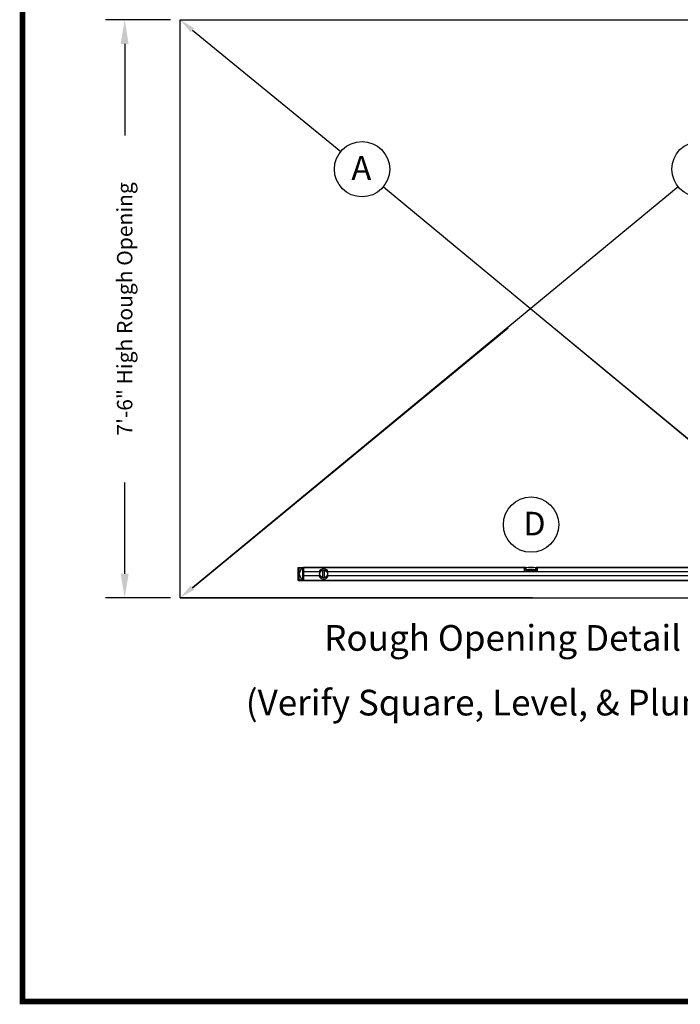
# Model space of a CAD drawing. Units: inches. Extents: x 18 to 1756, y 20 to 1135.
# Drawn here: x 1090 to 1193, y 20 to 174 of the extents above; entities that cross this region are included whole.
import ezdxf

# ---------------------------------------------------------------- set-up
doc = ezdxf.new("R2010")
doc.units = ezdxf.units.IN
doc.header["$MEASUREMENT"] = 0
doc.layers.get('DEFPOINTS').update_dxf_attribs({"color": 4})
doc.styles.add('SANSSERIF', font='sas_____.pfb')
doc.styles.get("Standard").update_dxf_attribs({"font": 'ROMANS.SHX'})
doc.dimstyles.new('STANDARD$0', dxfattribs={"dimscale": 24, "dimtxt": 0.1, "dimasz": 0.156, "dimexe": 0.125, "dimexo": 0.063, "dimgap": 0.09, "dimtad": 0, "dimtih": 1, "dimtoh": 1, "dimdec": 3, "dimzin": 0, "dimdsep": 46, "dimlunit": 4, "dimtxsty": 'Standard', "dimcen": -0.03, "dimclrd": 1, "dimclre": 1, "dimclrt": 1, "dimadec": 0, "dimazin": 0, "dimtfac": 0.8, "dimtdec": 3, "dimtofl": 0, "dimtmove": 0, "dimatfit": 3, "dimfxl": 0, "dimtolj": 1, "dimtzin": 0, "dimarcsym": 0})

# ---------------------------------------------------------------- blocks, each defined once
blk = doc.blocks.new('*D11')
at = {"color": 1, "lineweight": -2, "ltscale": 0.5}
for p, q in [((1113.95, 173.63), (1103.84, 173.63)), ((1106.84, 169.89), (1106.84, 155.65)), ((1106.84, 87.38), (1106.84, 101.61)), ((1113.95, 83.63), (1103.84, 83.63))]:
    blk.add_line(p, q, dxfattribs=at)
at = {"color": 1, "ltscale": 0.5}
for points in [[(1106.22, 169.89), (1107.46, 169.89), (1106.84, 173.63)], [(1106.22, 87.38), (1107.46, 87.38), (1106.84, 83.63)]]:
    blk.add_solid(points, dxfattribs=at)
at = {"layer": 'DEFPOINTS', "color": 0, "ltscale": 0.5}
for p in [(1106.84, 173.63), (1115.46, 173.63), (1115.46, 83.63)]:
    blk.add_point(p, dxfattribs=at)
at = {"color": 1, "ltscale": 0.5, "insert": (1106.84, 128.63), "char_height": 2.4, "attachment_point": 5, "rotation": 90}
blk.add_mtext('\\A1;7\'-6" High Rough Opening', dxfattribs=at)
blk = doc.blocks.new('*D12')
at = {"color": 1, "lineweight": -2, "ltscale": 0.5}
for p, q in [((1115.46, 175.14), (1115.46, 184.91)), ((1224.46, 175.14), (1224.46, 184.91)), ((1119.2, 181.91), (1142.89, 181.91)), ((1220.72, 181.91), (1197.03, 181.91))]:
    blk.add_line(p, q, dxfattribs=at)
at = {"color": 1, "ltscale": 0.5}
for points in [[(1119.2, 182.53), (1119.2, 181.28), (1115.46, 181.91)], [(1220.72, 182.53), (1220.72, 181.28), (1224.46, 181.91)]]:
    blk.add_solid(points, dxfattribs=at)
at = {"layer": 'DEFPOINTS', "color": 0, "ltscale": 0.5}
for p in [(1224.46, 181.91), (1115.46, 173.63), (1224.46, 173.63)]:
    blk.add_point(p, dxfattribs=at)
at = {"color": 1, "ltscale": 0.5, "insert": (1169.96, 181.91), "char_height": 2.4, "attachment_point": 5}
blk.add_mtext('\\A1;9\'-1" Wide Rough Opening', dxfattribs=at)

msp = doc.modelspace()

# ---------------------------------------------------------------- linework, layer by layer
at = {"color": 7, "ltscale": 0.5}
for p, q in [((1115.4602, 83.6315), (1115.4602, 173.6315)), ((1115.4602, 173.6315), (1224.4602, 173.6315)), ((1117.3831, 172.0401), (1140.4852, 153.128)), ((1193.0477, 147.635), (1117.3831, 85.2229)), ((1147.1226, 147.635), (1222.5372, 85.2229)), ((1117.3831, 85.2229), (1166.5407, 125.6982)), ((1222.5372, 85.2229), (1173.6296, 125.6982)), ((1133.883, 88.3782), (1133.8948, 88.39)), ((1133.883, 88.3754), (1133.8948, 88.3796)), ((1133.883, 88.3754), (1133.883, 88.3782)), ((1133.883, 87.6821), (1133.883, 88.3754)), ((1133.883, 87.6821), (1133.8948, 87.6813)), ((1133.883, 87.0506), (1133.883, 87.6821)), ((1133.8948, 88.39), (1133.8948, 88.3796)), ((1133.8948, 88.39), (1134.6704, 88.39)), ((1133.8948, 88.3796), (1133.8948, 87.6813)), ((1133.8948, 88.3796), (1134.6704, 88.3796)), ((1133.8948, 87.6813), (1133.9499, 87.6813)), ((1133.8948, 87.6813), (1133.8948, 87.0514)), ((1133.9499, 87.6813), (1133.9499, 88.2702)), ((1133.9499, 87.6813), (1133.9617, 87.6821)), ((1133.9499, 87.0514), (1133.9499, 87.6813)), ((1133.9617, 88.2719), (1133.9617, 87.6821)), ((1133.9617, 87.6821), (1133.9617, 87.0506)), ((1133.9735, 88.2719), (1133.9735, 86.4608)), ((1134.0011, 88.3214), (1134.5523, 88.3214)), ((1134.5523, 88.3112), (1134.0011, 88.3112)), ((1134.5523, 88.2994), (1134.0011, 88.2994)), ((1134.0011, 87.3663), (1134.3948, 88.1931)), ((1134.3948, 88.1931), (1134.5798, 88.1931)), ((1134.5798, 88.1931), (1134.5798, 88.2719)), ((1134.5916, 88.1931), (1134.5798, 88.1931)), ((1134.5916, 87.6821), (1134.5916, 88.2719)), ((1134.6034, 87.6813), (1134.5916, 87.6821)), ((1134.5916, 87.0506), (1134.5916, 87.6821)), ((1134.6034, 88.2702), (1134.6034, 87.6813)), ((1134.6034, 87.6813), (1134.6704, 87.6813)), ((1134.6034, 87.6813), (1134.6034, 87.0514)), ((1134.6704, 88.39), (1169.1192, 88.39)), ((1134.6704, 88.3796), (1134.6704, 88.39)), ((1134.6704, 88.3796), (1134.6704, 88.39)), ((1169.1192, 88.3796), (1134.6704, 88.3796)), ((1134.6704, 88.3796), (1134.6704, 87.6813)), ((1134.6704, 87.6813), (1134.6704, 88.3796)), ((1137.0983, 87.6813), (1134.6704, 87.6813)), ((1134.6704, 87.6813), (1134.6704, 87.0514)), ((1134.6704, 87.0514), (1134.6704, 87.6813)), ((1201.6652, 87.6813), (1138.5416, 87.6813)), ((1169.1192, 88.39), (1169.1192, 88.3796)), ((1169.1192, 88.39), (1169.2964, 88.39)), ((1169.1192, 87.8388), (1169.1192, 88.3796)), ((1169.1192, 87.8388), (1169.1192, 88.3705)), ((1169.2964, 88.3705), (1169.1192, 88.3705)), ((1171.0483, 87.7994), (1169.1586, 87.7994)), ((1171.0483, 87.7994), (1169.1586, 87.7994)), ((1169.2964, 88.39), (1169.2964, 88.3705)), ((1169.2964, 88.39), (1169.316, 88.3703)), ((1169.2964, 87.9768), (1169.2964, 88.3705)), ((1169.2964, 88.3705), (1169.316, 88.3703)), ((1169.2964, 87.9768), (1169.3136, 87.9963)), ((1170.9105, 87.9768), (1169.2964, 87.9768)), ((1169.3136, 87.9963), (1170.8932, 87.9963)), ((1169.316, 88.3703), (1169.316, 87.9963)), ((1170.8908, 88.3703), (1170.9105, 88.39)), ((1170.8908, 88.3703), (1170.9105, 88.3705)), ((1170.8908, 87.9963), (1170.8908, 88.3703)), ((1170.8932, 87.9963), (1170.9105, 87.9768)), ((1170.9105, 88.3705), (1170.9105, 88.39)), ((1170.9105, 88.39), (1171.0877, 88.39)), ((1170.9105, 88.3705), (1170.9105, 87.9768)), ((1171.0877, 88.3705), (1170.9105, 88.3705)), ((1171.0877, 88.39), (1205.5365, 88.39)), ((1171.0877, 88.3796), (1171.0877, 88.39)), ((1205.5365, 88.3796), (1171.0877, 88.3796)), ((1171.0877, 88.3796), (1171.0877, 87.8388)), ((1171.0877, 88.3705), (1171.0877, 87.8388)), ((1133.883, 87.0506), (1133.8948, 87.0514)), ((1133.883, 86.3576), (1133.883, 87.0506)), ((1133.883, 86.3545), (1133.883, 86.3576)), ((1133.8948, 86.3544), (1133.883, 86.3576)), ((1133.8948, 86.3427), (1133.883, 86.3545)), ((1133.8948, 87.0514), (1133.8948, 86.3544)), ((1133.8948, 87.0514), (1133.9499, 87.0514)), ((1133.8948, 86.3544), (1133.8948, 86.3427)), ((1133.8948, 86.3544), (1134.6704, 86.3544)), ((1133.8948, 86.3427), (1134.6704, 86.3427)), ((1133.9499, 86.4625), (1133.9499, 87.0514)), ((1133.9617, 87.0506), (1133.9499, 87.0514)), ((1133.9617, 87.0506), (1133.9617, 86.4608)), ((1134.3948, 86.5396), (1134.0011, 87.3663)), ((1134.0011, 86.4333), (1134.5523, 86.4333)), ((1134.0011, 86.4215), (1134.5523, 86.4215)), ((1134.5523, 86.4113), (1134.0011, 86.4113)), ((1134.5798, 86.5396), (1134.3948, 86.5396)), ((1134.5798, 86.4608), (1134.5798, 86.5396)), ((1134.5798, 86.5396), (1134.5916, 86.5396)), ((1134.5916, 87.0506), (1134.6034, 87.0514)), ((1134.5916, 86.4608), (1134.5916, 87.0506)), ((1134.6034, 87.0514), (1134.6034, 86.4625)), ((1134.6034, 87.0514), (1134.6704, 87.0514)), ((1137.0983, 87.0514), (1134.6704, 87.0514)), ((1134.6704, 87.0514), (1134.6704, 86.3544)), ((1134.6704, 86.3544), (1134.6704, 87.0514)), ((1134.6704, 86.3544), (1205.5365, 86.3544)), ((1134.6704, 86.3427), (1134.6704, 86.3544)), ((1134.6704, 86.3427), (1134.6704, 86.3544)), ((1205.5365, 86.3427), (1134.6704, 86.3427)), ((1201.6652, 87.0514), (1138.5416, 87.0514)), ((1115.4602, 83.6315), (1224.4602, 83.6315)), ((1170.3352, 83.6315), (1115.4602, 83.6315))]:
    msp.add_line(p, q, dxfattribs=at)
at = {"color": 7, "ltscale": 0.5, "const_width": 0.8572}
msp.add_lwpolyline([(1090.9154, 20.7802), (1398.2449, 20.7802), (1398.2449, 249.9278), (1090.9154, 249.9278)], close=True, dxfattribs=at)
at = {"color": 7, "ltscale": 0.5}
for centre, radius in [((1143.8039, 150.3815), 4.3078), ((1196.3664, 150.3815), 4.3078), ((1170.1242, 95.0352), 4.3078), ((1137.82, 87.3663), 0.6299), ((1137.82, 87.3663), 0.5906)]:
    msp.add_circle(centre, radius, dxfattribs=at)
for centre, radius, start, end in [((1134.0011, 88.2719), 0.0276, 90, 180), ((1134.5523, 88.2719), 0.0276, 0, 90), ((1137.82, 87.3663), 0.7874, 23.578178, 156.421822), ((1169.1586, 87.8388), 0.0394, 180, 270), ((1169.1586, 87.8388), 0.0394, 180, 270), ((1170.1034, 84.0593), 4.327, 79.51073, 100.487291), ((1170.1034, 84.0593), 4.012, 78.902232, 101.097768), ((1171.0483, 87.8388), 0.0394, 270, 0), ((1171.0483, 87.8388), 0.0394, 270, 0), ((1134.0011, 86.4608), 0.0276, 180, 270), ((1134.5523, 86.4608), 0.0276, 270, 0), ((1137.82, 87.3663), 0.7874, 203.578178, 336.421822)]:
    msp.add_arc(centre, radius, start, end, dxfattribs=at)
for points, knots in [([(1133.9499, 88.2702), (1133.9499, 88.2717), (1133.9499, 88.2747), (1133.9504, 88.2791), (1133.9513, 88.2834), (1133.9526, 88.2875), (1133.9542, 88.2916), (1133.9563, 88.2955), (1133.9588, 88.2992), (1133.9617, 88.3029), (1133.9658, 88.3073), (1133.9711, 88.312), (1133.978, 88.3164), (1133.9854, 88.3195), (1133.9931, 88.3213), (1133.9984, 88.3214), (1134.0011, 88.3214)], [0, 0, 0, 0, 0.05613955, 0.11107626, 0.16527275, 0.21921073, 0.27337877, 0.32825934, 0.38431646, 0.44198581, 0.50166774, 0.60735713, 0.70732146, 0.80417101, 0.90076889, 1, 1, 1, 1]), ([(1134.0011, 88.3112), (1133.9998, 88.3112), (1133.9972, 88.3111), (1133.9932, 88.3105), (1133.9891, 88.3094), (1133.9848, 88.3078), (1133.9806, 88.3056), (1133.9765, 88.3027), (1133.9726, 88.2992), (1133.969, 88.2949), (1133.966, 88.29), (1133.9636, 88.2844), (1133.962, 88.2783), (1133.9618, 88.274), (1133.9617, 88.2719)], [0, 0, 0, 0, 0.06062437, 0.125297, 0.19405193, 0.26691731, 0.34391664, 0.42506968, 0.51039316, 0.5999013, 0.69360629, 0.7915186, 0.89364724, 1, 1, 1, 1]), ([(1134.5523, 88.3214), (1134.5538, 88.3214), (1134.5567, 88.3214), (1134.5611, 88.3209), (1134.5654, 88.32), (1134.5696, 88.3188), (1134.5736, 88.3171), (1134.5775, 88.315), (1134.5813, 88.3125), (1134.5849, 88.3096), (1134.5893, 88.3055), (1134.594, 88.3002), (1134.5984, 88.2933), (1134.6015, 88.2859), (1134.6033, 88.2782), (1134.6034, 88.2729), (1134.6034, 88.2702)], [0, 0, 0, 0, 0.0556058, 0.1100323, 0.16375521, 0.21726901, 0.27107396, 0.32566229, 0.38150556, 0.43904444, 0.49868204, 0.60451096, 0.7048874, 0.80238924, 0.89982276, 1, 1, 1, 1]), ([(1134.5916, 88.2719), (1134.5916, 88.2732), (1134.5915, 88.2758), (1134.5909, 88.2796), (1134.59, 88.2833), (1134.5888, 88.2867), (1134.5873, 88.29), (1134.5855, 88.293), (1134.5836, 88.2958), (1134.5814, 88.2984), (1134.5792, 88.3007), (1134.5768, 88.3027), (1134.5743, 88.3045), (1134.5718, 88.3061), (1134.5693, 88.3074), (1134.5667, 88.3085), (1134.5642, 88.3094), (1134.5617, 88.3101), (1134.5592, 88.3106), (1134.5568, 88.311), (1134.5545, 88.3112), (1134.553, 88.3112), (1134.5523, 88.3112)], [0, 0, 0, 0, 0.06433355, 0.12714309, 0.18843031, 0.24819703, 0.3064452, 0.36317696, 0.41839462, 0.4721007, 0.52429794, 0.57498934, 0.62417818, 0.67186806, 0.71806293, 0.76276715, 0.80598555, 0.84772346, 0.88798683, 0.92678228, 0.96411723, 1, 1, 1, 1]), ([(1134.0011, 86.4113), (1133.9996, 86.4113), (1133.9966, 86.4113), (1133.9922, 86.4118), (1133.9879, 86.4127), (1133.9838, 86.4139), (1133.9798, 86.4156), (1133.9758, 86.4177), (1133.9721, 86.4202), (1133.9684, 86.4231), (1133.964, 86.4272), (1133.9593, 86.4325), (1133.9549, 86.4394), (1133.9519, 86.4468), (1133.9501, 86.4545), (1133.95, 86.4598), (1133.9499, 86.4625)], [0, 0, 0, 0, 0.0556058, 0.1100323, 0.16375521, 0.21726901, 0.27107396, 0.32566229, 0.38150556, 0.43904444, 0.49868204, 0.60451096, 0.7048874, 0.80238924, 0.89982276, 1, 1, 1, 1]), ([(1133.9617, 86.4608), (1133.9617, 86.4595), (1133.9618, 86.4569), (1133.9624, 86.4531), (1133.9633, 86.4494), (1133.9646, 86.446), (1133.9661, 86.4427), (1133.9678, 86.4397), (1133.9698, 86.4369), (1133.9719, 86.4343), (1133.9742, 86.432), (1133.9766, 86.43), (1133.979, 86.4282), (1133.9815, 86.4266), (1133.9841, 86.4253), (1133.9866, 86.4242), (1133.9891, 86.4233), (1133.9917, 86.4226), (1133.9941, 86.4221), (1133.9965, 86.4217), (1133.9988, 86.4215), (1134.0003, 86.4215), (1134.0011, 86.4215)], [0, 0, 0, 0, 0.06433379, 0.127143552, 0.188430965, 0.248197846, 0.306446158, 0.363178032, 0.418395782, 0.472101925, 0.524299206, 0.574990621, 0.624179449, 0.671869289, 0.718064096, 0.762768231, 0.805986514, 0.847724286, 0.887987489, 0.926782747, 0.964117475, 1, 1, 1, 1]), ([(1134.6034, 86.4625), (1134.6034, 86.461), (1134.6034, 86.458), (1134.6029, 86.4536), (1134.6021, 86.4493), (1134.6008, 86.4452), (1134.5991, 86.4411), (1134.597, 86.4372), (1134.5945, 86.4334), (1134.5917, 86.4298), (1134.5876, 86.4254), (1134.5822, 86.4207), (1134.5753, 86.4163), (1134.568, 86.4132), (1134.5602, 86.4114), (1134.5549, 86.4113), (1134.5523, 86.4113)], [0, 0, 0, 0, 0.05613955, 0.11107626, 0.16527275, 0.21921073, 0.27337877, 0.32825934, 0.38431646, 0.44198581, 0.50166774, 0.60735713, 0.70732146, 0.80417101, 0.90076889, 1, 1, 1, 1]), ([(1134.5523, 86.4215), (1134.5535, 86.4215), (1134.5561, 86.4216), (1134.5601, 86.4222), (1134.5643, 86.4233), (1134.5685, 86.4249), (1134.5727, 86.4271), (1134.5769, 86.43), (1134.5808, 86.4335), (1134.5843, 86.4378), (1134.5874, 86.4427), (1134.5897, 86.4483), (1134.5913, 86.4544), (1134.5915, 86.4587), (1134.5916, 86.4608)], [0, 0, 0, 0, 0.06062476, 0.12529771, 0.19405289, 0.26691845, 0.34391789, 0.42507096, 0.5103944, 0.59990244, 0.69360725, 0.79151931, 0.89364762, 1, 1, 1, 1])]:
    msp.add_open_spline(points, degree=3, knots=knots, dxfattribs=at)
for points, degree in [([(1133.9499, 88.2702), (1133.9538, 88.2708), (1133.9578, 88.2713), (1133.9617, 88.2719)], 3), ([(1134.0011, 88.3214), (1134.0011, 88.318), (1134.0011, 88.3146), (1134.0011, 88.3112)], 3), ([(1134.5523, 88.3214), (1134.5523, 88.318), (1134.5523, 88.3146), (1134.5523, 88.3112)], 3), ([(1134.6034, 88.2702), (1134.5995, 88.2708), (1134.5956, 88.2713), (1134.5916, 88.2719)], 3), ([(1137.6625, 87.9355), (1137.6625, 86.7972)], 1), ([(1137.9775, 86.7972), (1137.9775, 87.9355)], 1), ([(1133.9617, 86.4608), (1133.9578, 86.4614), (1133.9538, 86.4619), (1133.9499, 86.4625)], 3), ([(1134.0011, 86.4215), (1134.0011, 86.4181), (1134.0011, 86.4147), (1134.0011, 86.4113)], 3), ([(1134.5523, 86.4215), (1134.5523, 86.4181), (1134.5523, 86.4147), (1134.5523, 86.4113)], 3), ([(1134.5916, 86.4608), (1134.5956, 86.4614), (1134.5995, 86.4619), (1134.6034, 86.4625)], 3)]:
    msp.add_open_spline(points, degree=degree, dxfattribs=at)
for points in [[(1117.6483, 172.3606), (1117.1178, 171.7196), (1115.4602, 173.6315)], [(1117.1178, 85.5434), (1117.6483, 84.9024), (1115.4602, 83.6315)]]:
    msp.add_solid(points, dxfattribs=at)

# ---------------------------------------------------------------- texts
msp.add_text('D', height=3.6717, dxfattribs=at).set_placement((1168.9389, 93.3663))
at = {"color": 7, "ltscale": 0.5, "style": 'SANSSERIF'}
for s, p in [('Rough Opening Detail', (1137.9144, 75.4011)), ('(Verify Square, Level, & Plumb)', (1125.6996, 65.3275))]:
    msp.add_text(s, height=4, dxfattribs=at).set_placement(p)
at = {"color": 7, "ltscale": 0.5, "insert": (1143.6957, 150.5606), "char_height": 3.75, "attachment_point": 5}
msp.add_mtext('\\A1;A', dxfattribs=at)

# ---------------------------------------------------------------- dimensions: what is measured, and where the dimension line sits
at = {"color": 7, "ltscale": 0.5}
dim = msp.add_linear_dim(base=(1224.4602, 181.9079), p1=(1115.4602, 173.6315), p2=(1224.4602, 173.6315), text='<> Wide Rough Opening', dimstyle='STANDARD$0', override={"dimtol": 0, "dimlim": 0, "dimtp": 0, "dimtm": 0, "dimtfac": 1, "dimtdec": 4, "dimtolj": 1, "dimtzin": 0}, dxfattribs=at)
dim.commit()
dim.dimension.update_dxf_attribs({"geometry": '*D12', "text_midpoint": (1169.9602, 181.9079)})
dim = msp.add_linear_dim(base=(1106.8396, 173.6315), p1=(1115.4602, 83.6315), p2=(1115.4602, 173.6315), angle=90, text='<> High Rough Opening', dimstyle='STANDARD$0', override={"dimtol": 0, "dimlim": 0, "dimtp": 0, "dimtm": 0, "dimtfac": 1, "dimtdec": 4, "dimtolj": 1, "dimtzin": 0}, dxfattribs=at)
dim.commit()
dim.dimension.update_dxf_attribs({"geometry": '*D11', "text_midpoint": (1106.8396, 128.6315), "text_rotation": 90})

doc.saveas('drawing.dxf')
